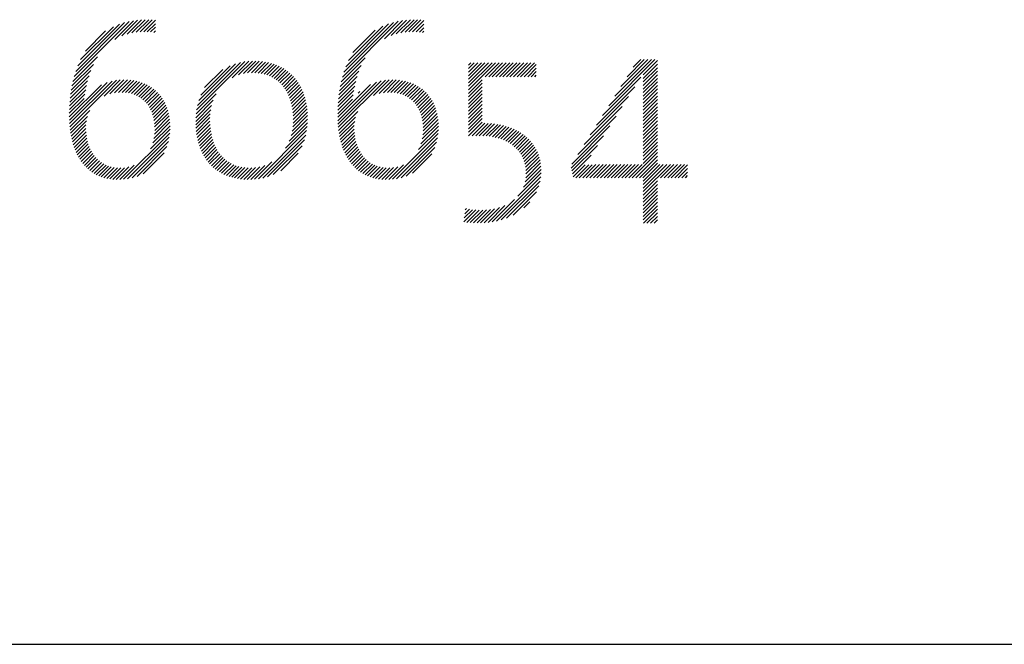
# Model space of a CAD drawing. Extents: x 1.2 to 27.9, y 0.8 to 20.7.
# Drawn here: x 13 to 13.9, y 19.1 to 19.7 of the extents above; entities that cross this region are included whole.
import ezdxf

# ---------------------------------------------------------------- set-up
doc = ezdxf.new("R2010")
doc.units = 0
doc.header["$LTSCALE"] = 2
doc.header["$MEASUREMENT"] = 0
doc.layers.get('0').update_dxf_attribs({"linetype": 'CONTINUOUS'})
doc.layers.add('BORDER', color=7, linetype='CONTINUOUS')
doc.layers.add('Title', color=7, linetype='CONTINUOUS')
doc.styles.add('PLATE', font='ROMAND', dxfattribs={"width": 0.95})

# ---------------------------------------------------------------- blocks, each defined once
blk = doc.blocks.new('FOUR')
at = {"layer": 'Title', "color": 4}
for p, q in [((0.01647, 0.03591), (0.0396, 0.05904)), ((0.01955, 0.04076), (0.03783, 0.05904)), ((0.02263, 0.04561), (0.03606, 0.05904)), ((0.02571, 0.05045), (0.03429, 0.05904)), ((0.02878, 0.0553), (0.03252, 0.05904)), ((0.03371, 0.05139), (0.04082, 0.0585)), ((0.03371, 0.04962), (0.04082, 0.05673)), ((0.03371, 0.04785), (0.04082, 0.05496)), ((0.01339, 0.03107), (0.03261, 0.05029)), ((0.03371, 0.04608), (0.04082, 0.05319)), ((0.03371, 0.04432), (0.04082, 0.05142)), ((0.03371, 0.04255), (0.04082, 0.04966)), ((0.01031, 0.02622), (0.0295, 0.04541)), ((0.03371, 0.04078), (0.04082, 0.04789)), ((0.03371, 0.03901), (0.04082, 0.04612)), ((0.03371, 0.03725), (0.04082, 0.04435)), ((0.00723, 0.02137), (0.02638, 0.04052)), ((0.03371, 0.03548), (0.04082, 0.04259)), ((0.03371, 0.03371), (0.04082, 0.04082)), ((0.00415, 0.01653), (0.02327, 0.03564)), ((0.03371, 0.03194), (0.04082, 0.03905)), ((0.03371, 0.03017), (0.04082, 0.03728)), ((0.03371, 0.02841), (0.04082, 0.03551)), ((0.00108, 0.01168), (0.02015, 0.03076)), ((0.03371, 0.02664), (0.04082, 0.03375)), ((0.03371, 0.02487), (0.04082, 0.03198)), ((0.03371, 0.0231), (0.04082, 0.03021)), ((-0.002, 0.00684), (0.01704, 0.02588)), ((0.03371, 0.02134), (0.04082, 0.02844)), ((0.03371, 0.01957), (0.04082, 0.02668)), ((0.03371, 0.0178), (0.04082, 0.02491)), ((-0.00222, 0.00485), (0.01392, 0.02099)), ((0.03371, 0.01603), (0.04082, 0.02314)), ((0.03371, 0.01426), (0.04082, 0.02137)), ((-0.00192, 0.00338), (0.01081, 0.01611)), ((0.03371, 0.0125), (0.04082, 0.0196)), ((0.03371, 0.01073), (0.04082, 0.01784)), ((0.03371, 0.00896), (0.04082, 0.01607)), ((-0.00162, 0.00191), (0.00769, 0.01123)), ((0.02828, 0), (0.04082, 0.01253)), ((0.03005, 0), (0.04082, 0.01077)), ((0.03371, 0.00719), (0.04082, 0.0143)), ((-0.00132, 0.00045), (0.00466, 0.00643)), ((0, 0), (0.00648, 0.00648)), ((0.00177, 0), (0.00828, 0.00651)), ((0.00354, 0), (0.01008, 0.00654)), ((0.0053, 0), (0.01187, 0.00656)), ((0.00707, 0), (0.01365, 0.00658)), ((0.00884, 0), (0.01544, 0.0066)), ((0.01061, 0), (0.01722, 0.00661)), ((0.01237, 0), (0.019, 0.00662)), ((0.01414, 0), (0.02077, 0.00663)), ((0.01591, 0), (0.02255, 0.00664)), ((0.01768, 0), (0.02432, 0.00665)), ((0.01945, 0), (0.0261, 0.00665)), ((0.02121, 0), (0.02787, 0.00666)), ((0.02298, 0), (0.02964, 0.00666)), ((0.02475, 0), (0.03141, 0.00666)), ((0.02652, 0), (0.03318, 0.00666)), ((0.03182, 0), (0.04082, 0.009)), ((0.03359, 0), (0.04082, 0.00723)), ((0.03371, -0.00165), (0.04201, 0.00666)), ((0.03371, -0.00341), (0.04378, 0.00666)), ((0.03371, -0.00518), (0.04555, 0.00666)), ((0.03371, -0.00695), (0.04732, 0.00666)), ((0.04243, 0), (0.04909, 0.00666)), ((0.04419, 0), (0.05085, 0.00666)), ((0.04596, 0), (0.05262, 0.00666)), ((0.04773, 0), (0.05439, 0.00666)), ((0.0495, 0), (0.05587, 0.00638)), ((0.05127, 0), (0.05587, 0.00461)), ((0.05303, 0), (0.05587, 0.00284)), ((0.0548, 0), (0.05587, 0.00107)), ((0.03371, -0.00872), (0.04082, -0.00161)), ((0.03371, -0.01048), (0.04082, -0.00338)), ((0.03371, -0.01225), (0.04082, -0.00514)), ((0.03371, -0.01402), (0.04082, -0.00691)), ((0.03371, -0.01579), (0.04082, -0.00868)), ((0.03371, -0.01756), (0.04082, -0.01045)), ((0.03371, -0.01932), (0.04082, -0.01222)), ((0.03371, -0.02109), (0.04082, -0.01398)), ((0.03382, -0.02275), (0.04082, -0.01575)), ((0.03559, -0.02275), (0.04082, -0.01752)), ((0.03736, -0.02275), (0.04082, -0.01929)), ((0.03913, -0.02275), (0.04082, -0.02105))]:
    blk.add_line(p, q, dxfattribs=at)
blk = doc.blocks.new('WTITLE')
at = {"color": 4}
for p, q in [((-1.82107, -0.68161), (-1.7935, -0.65404)), ((-1.80068, -0.66299), (-1.79134, -0.65365)), ((-1.79718, -0.66125), (-1.78932, -0.65339)), ((-1.7945, -0.66034), (-1.7874, -0.65324)), ((-1.79218, -0.65979), (-1.78556, -0.65317)), ((-1.79009, -0.65946), (-1.7838, -0.65318)), ((-1.78814, -0.65928), (-1.78212, -0.65326)), ((-1.78629, -0.65921), (-1.78048, -0.65339)), ((-1.68704, -0.68193), (-1.65909, -0.65397)), ((-1.666, -0.66265), (-1.65695, -0.65361)), ((-1.66267, -0.66109), (-1.65494, -0.65336)), ((-1.66006, -0.66025), (-1.65303, -0.65322)), ((-1.65778, -0.65974), (-1.6512, -0.65316)), ((-1.6557, -0.65943), (-1.64946, -0.65319)), ((-1.65377, -0.65926), (-1.64778, -0.65328)), ((-1.65194, -0.6592), (-1.64636, -0.65362)), ((-1.82029, -0.67906), (-1.79583, -0.6546)), ((-1.81926, -0.67626), (-1.79841, -0.65542)), ((-1.81782, -0.67305), (-1.80141, -0.65665)), ((-1.81544, -0.66891), (-1.80535, -0.65881)), ((-1.78454, -0.65922), (-1.78047, -0.65515)), ((-1.78287, -0.65931), (-1.78047, -0.65692)), ((-1.78128, -0.6595), (-1.78047, -0.65868)), ((-1.68629, -0.67941), (-1.66139, -0.65451)), ((-1.6853, -0.67666), (-1.66393, -0.65528)), ((-1.68393, -0.67352), (-1.66686, -0.65644)), ((-1.68176, -0.66957), (-1.6706, -0.65841)), ((-1.6502, -0.65923), (-1.64636, -0.65539)), ((-1.64854, -0.65933), (-1.64636, -0.65716)), ((-1.64697, -0.65953), (-1.64636, -0.65893)), ((-1.82168, -0.68398), (-1.80937, -0.67167)), ((-1.74204, -0.68213), (-1.73383, -0.67391)), ((-1.73889, -0.68075), (-1.73198, -0.67383)), ((-1.73646, -0.68008), (-1.73023, -0.67385)), ((-1.73437, -0.67976), (-1.72855, -0.67394)), ((-1.68763, -0.68429), (-1.67565, -0.6723)), ((-1.82253, -0.68838), (-1.81273, -0.67857)), ((-1.82216, -0.68623), (-1.81146, -0.67554)), ((-1.7599, -0.69822), (-1.73581, -0.67413)), ((-1.75948, -0.69603), (-1.73797, -0.67452)), ((-1.75882, -0.6936), (-1.74037, -0.67515)), ((-1.75778, -0.69079), (-1.74316, -0.67618)), ((-1.75587, -0.68712), (-1.74683, -0.67807)), ((-1.73248, -0.67964), (-1.72695, -0.6741)), ((-1.73074, -0.67967), (-1.72541, -0.67433)), ((-1.72911, -0.67981), (-1.72394, -0.67463)), ((-1.72758, -0.68004), (-1.72252, -0.67499)), ((-1.72613, -0.68036), (-1.72117, -0.6754)), ((-1.72478, -0.68077), (-1.71988, -0.67588)), ((-1.7235, -0.68126), (-1.71864, -0.67641)), ((-1.7223, -0.68183), (-1.71746, -0.67699)), ((-1.72117, -0.68247), (-1.71633, -0.67763)), ((-1.72011, -0.68318), (-1.71525, -0.67832)), ((-1.68846, -0.68865), (-1.67877, -0.67896)), ((-1.6881, -0.68652), (-1.67756, -0.67599)), ((-1.62397, -0.67584), (-1.62286, -0.67473)), ((-1.62397, -0.67761), (-1.62109, -0.67473)), ((-1.62397, -0.67938), (-1.61932, -0.67473)), ((-1.62397, -0.68115), (-1.61756, -0.67473)), ((-1.62397, -0.68291), (-1.61579, -0.67473)), ((-1.62397, -0.68468), (-1.61402, -0.67473)), ((-1.62397, -0.68645), (-1.61225, -0.67473)), ((-1.62397, -0.68822), (-1.61048, -0.67473)), ((-1.61563, -0.68164), (-1.60872, -0.67473)), ((-1.61387, -0.68164), (-1.60695, -0.67473)), ((-1.6121, -0.68164), (-1.60518, -0.67473)), ((-1.61033, -0.68164), (-1.60341, -0.67473)), ((-1.60856, -0.68164), (-1.60165, -0.67473)), ((-1.60679, -0.68164), (-1.59988, -0.67473)), ((-1.60503, -0.68164), (-1.59811, -0.67473)), ((-1.60326, -0.68164), (-1.59634, -0.67473)), ((-1.60149, -0.68164), (-1.59457, -0.67473)), ((-1.59972, -0.68164), (-1.59281, -0.67473)), ((-1.59796, -0.68164), (-1.59104, -0.67473)), ((-1.59619, -0.68164), (-1.59014, -0.6756)), ((-1.59442, -0.68164), (-1.59014, -0.67736)), ((-1.82334, -0.70509), (-1.80207, -0.68382)), ((-1.82321, -0.70673), (-1.79994, -0.68346)), ((-1.82306, -0.69244), (-1.81432, -0.6837)), ((-1.82283, -0.69044), (-1.81363, -0.68124)), ((-1.80602, -0.69131), (-1.79798, -0.68327)), ((-1.80315, -0.6902), (-1.79616, -0.68321)), ((-1.80089, -0.68971), (-1.79443, -0.68326)), ((-1.79891, -0.6895), (-1.7928, -0.68339)), ((-1.79711, -0.68947), (-1.79125, -0.6836)), ((-1.79544, -0.68957), (-1.78977, -0.6839)), ((-1.71912, -0.68395), (-1.71422, -0.67906)), ((-1.71819, -0.68479), (-1.71325, -0.67985)), ((-1.71732, -0.6857), (-1.71232, -0.68069)), ((-1.71652, -0.68666), (-1.71145, -0.68159)), ((-1.71578, -0.68769), (-1.71062, -0.68253)), ((-1.7151, -0.68877), (-1.70984, -0.68352)), ((-1.68921, -0.70531), (-1.66766, -0.68376)), ((-1.68907, -0.70694), (-1.66555, -0.68342)), ((-1.68875, -0.69071), (-1.67964, -0.6816)), ((-1.67145, -0.69109), (-1.66362, -0.68325)), ((-1.66871, -0.69011), (-1.66181, -0.68321)), ((-1.6665, -0.68967), (-1.6601, -0.68327)), ((-1.66455, -0.68949), (-1.65847, -0.68341)), ((-1.66276, -0.68947), (-1.65693, -0.68364)), ((-1.62397, -0.68998), (-1.61715, -0.68316)), ((-1.59265, -0.68164), (-1.59014, -0.67913)), ((-1.59088, -0.68164), (-1.59014, -0.6809)), ((-1.82347, -0.70169), (-1.80746, -0.68568)), ((-1.82343, -0.70341), (-1.80449, -0.68447)), ((-1.82335, -0.69627), (-1.81529, -0.6882)), ((-1.82323, -0.69438), (-1.81486, -0.686)), ((-1.79389, -0.68979), (-1.78837, -0.68426)), ((-1.79246, -0.69012), (-1.78703, -0.68469)), ((-1.79112, -0.69055), (-1.78576, -0.68519)), ((-1.78988, -0.69108), (-1.78456, -0.68576)), ((-1.78872, -0.69169), (-1.78342, -0.68638)), ((-1.78765, -0.69238), (-1.78233, -0.68707)), ((-1.78666, -0.69316), (-1.78131, -0.68781)), ((-1.78575, -0.69401), (-1.78034, -0.68861)), ((-1.71448, -0.68992), (-1.70911, -0.68456)), ((-1.71391, -0.69112), (-1.70843, -0.68564)), ((-1.71341, -0.69239), (-1.7078, -0.68678)), ((-1.71297, -0.69371), (-1.70722, -0.68797)), ((-1.68935, -0.70192), (-1.67289, -0.68546)), ((-1.68931, -0.70364), (-1.67003, -0.68436)), ((-1.68925, -0.69651), (-1.68124, -0.6885)), ((-1.68914, -0.69463), (-1.68082, -0.68632)), ((-1.68897, -0.6927), (-1.6803, -0.68403)), ((-1.66111, -0.68959), (-1.65547, -0.68394)), ((-1.65958, -0.68983), (-1.65407, -0.68432)), ((-1.65816, -0.69017), (-1.65275, -0.68476)), ((-1.65684, -0.69062), (-1.65149, -0.68527)), ((-1.65561, -0.69116), (-1.65029, -0.68584)), ((-1.65447, -0.69178), (-1.64916, -0.68647)), ((-1.6534, -0.69249), (-1.64808, -0.68716)), ((-1.65242, -0.69327), (-1.64706, -0.68791)), ((-1.65152, -0.69414), (-1.64611, -0.68872)), ((-1.62397, -0.69175), (-1.61715, -0.68493)), ((-1.62397, -0.69352), (-1.61715, -0.6867)), ((-1.62397, -0.69529), (-1.61715, -0.68847)), ((-1.82347, -0.69992), (-1.81605, -0.6925)), ((-1.82343, -0.69811), (-1.81565, -0.69033)), ((-1.78491, -0.69494), (-1.77943, -0.68947)), ((-1.78415, -0.69595), (-1.77858, -0.69038)), ((-1.78346, -0.69703), (-1.77778, -0.69135)), ((-1.78284, -0.69818), (-1.77704, -0.69238)), ((-1.7823, -0.69941), (-1.77636, -0.69347)), ((-1.76029, -0.70215), (-1.75155, -0.69341)), ((-1.76016, -0.70025), (-1.75004, -0.69013)), ((-1.71258, -0.6951), (-1.70669, -0.6892)), ((-1.71226, -0.69654), (-1.70621, -0.69049)), ((-1.712, -0.69805), (-1.70578, -0.69183)), ((-1.71181, -0.69963), (-1.70541, -0.69323)), ((-1.68936, -0.70015), (-1.682, -0.69279)), ((-1.68932, -0.69835), (-1.6816, -0.69063)), ((-1.67914, -0.68994), (-1.67828, -0.68907)), ((-1.65069, -0.69508), (-1.6452, -0.68959)), ((-1.64994, -0.69609), (-1.64436, -0.69051)), ((-1.64926, -0.69718), (-1.64357, -0.69149)), ((-1.64866, -0.69835), (-1.64284, -0.69253)), ((-1.64813, -0.69959), (-1.64217, -0.69362)), ((-1.62397, -0.69705), (-1.61715, -0.69023)), ((-1.62397, -0.69882), (-1.61715, -0.692)), ((-1.82303, -0.70832), (-1.81323, -0.69852)), ((-1.78184, -0.70072), (-1.77574, -0.69461)), ((-1.78146, -0.7021), (-1.77518, -0.69582)), ((-1.78116, -0.70357), (-1.77467, -0.69708)), ((-1.78095, -0.70513), (-1.77423, -0.69841)), ((-1.76033, -0.70395), (-1.75234, -0.69596)), ((-1.76029, -0.70568), (-1.7528, -0.69819)), ((-1.71168, -0.70127), (-1.70509, -0.69467)), ((-1.71166, -0.70479), (-1.70462, -0.69774)), ((-1.71163, -0.70298), (-1.70482, -0.69618)), ((-1.64768, -0.7009), (-1.64155, -0.69478)), ((-1.64731, -0.7023), (-1.641, -0.69599)), ((-1.64702, -0.70378), (-1.6405, -0.69726)), ((-1.64682, -0.70535), (-1.64007, -0.6986)), ((-1.62397, -0.70059), (-1.61715, -0.69377)), ((-1.62397, -0.70236), (-1.61715, -0.69554)), ((-1.62397, -0.70413), (-1.61715, -0.6973)), ((-1.82281, -0.70987), (-1.8144, -0.70145)), ((-1.78091, -0.71039), (-1.77333, -0.70281)), ((-1.78083, -0.70677), (-1.77386, -0.69981)), ((-1.78081, -0.70852), (-1.77356, -0.70127)), ((-1.7602, -0.70735), (-1.75305, -0.70021)), ((-1.76005, -0.70897), (-1.75317, -0.70209)), ((-1.71267, -0.7111), (-1.70437, -0.70279)), ((-1.71213, -0.70879), (-1.70439, -0.70104)), ((-1.71182, -0.70671), (-1.70447, -0.69936)), ((-1.68889, -0.70853), (-1.67935, -0.69899)), ((-1.68867, -0.71007), (-1.68039, -0.70179)), ((-1.64683, -0.71066), (-1.63919, -0.70302)), ((-1.64671, -0.70701), (-1.63971, -0.7)), ((-1.64671, -0.70877), (-1.63941, -0.70148)), ((-1.62397, -0.70589), (-1.61715, -0.69907)), ((-1.62397, -0.70766), (-1.61715, -0.70084)), ((-1.62397, -0.70943), (-1.61715, -0.70261)), ((-1.82255, -0.71137), (-1.81494, -0.70376)), ((-1.82224, -0.71283), (-1.81517, -0.70576)), ((-1.82189, -0.71425), (-1.8152, -0.70756)), ((-1.78284, -0.71763), (-1.77312, -0.7079)), ((-1.78175, -0.71477), (-1.7731, -0.70612)), ((-1.7812, -0.71245), (-1.77317, -0.70442)), ((-1.75984, -0.71053), (-1.75317, -0.70386)), ((-1.75958, -0.71204), (-1.7531, -0.70556)), ((-1.75927, -0.7135), (-1.75296, -0.70719)), ((-1.71547, -0.71743), (-1.70459, -0.70655)), ((-1.7136, -0.71379), (-1.70443, -0.70462)), ((-1.6884, -0.71157), (-1.68087, -0.70405)), ((-1.68808, -0.71302), (-1.68107, -0.70601)), ((-1.68773, -0.71443), (-1.68109, -0.7078)), ((-1.64897, -0.7181), (-1.63902, -0.70815)), ((-1.64775, -0.71512), (-1.63899, -0.70635)), ((-1.64714, -0.71274), (-1.63905, -0.70465)), ((-1.62397, -0.7112), (-1.61715, -0.70438)), ((-1.62223, -0.71123), (-1.6159, -0.70489)), ((-1.62041, -0.71117), (-1.6142, -0.70496)), ((-1.61861, -0.71114), (-1.61256, -0.70508)), ((-1.61687, -0.71116), (-1.61096, -0.70526)), ((-1.6152, -0.71126), (-1.60942, -0.70549)), ((-1.6136, -0.71143), (-1.60794, -0.70577)), ((-1.61207, -0.71166), (-1.6065, -0.7061)), ((-1.6106, -0.71197), (-1.60511, -0.70648)), ((-1.6092, -0.71233), (-1.60377, -0.7069)), ((-1.60786, -0.71276), (-1.60248, -0.70738)), ((-1.60658, -0.71325), (-1.60123, -0.7079)), ((-1.60537, -0.7138), (-1.60004, -0.70847)), ((-1.8215, -0.71562), (-1.81512, -0.70925)), ((-1.82106, -0.71695), (-1.81495, -0.71084)), ((-1.82058, -0.71824), (-1.8147, -0.71236)), ((-1.79635, -0.7329), (-1.77325, -0.7098)), ((-1.79433, -0.73265), (-1.77352, -0.71183)), ((-1.7589, -0.7149), (-1.75276, -0.70876)), ((-1.75848, -0.71625), (-1.7525, -0.71027)), ((-1.75801, -0.71755), (-1.75218, -0.71171)), ((-1.7575, -0.7188), (-1.7518, -0.7131)), ((-1.72896, -0.73269), (-1.70487, -0.7086)), ((-1.72679, -0.73229), (-1.70532, -0.71081)), ((-1.72437, -0.73164), (-1.70601, -0.71327)), ((-1.68733, -0.7158), (-1.68099, -0.70947)), ((-1.68688, -0.71713), (-1.68081, -0.71106)), ((-1.68639, -0.7184), (-1.68055, -0.71256)), ((-1.66198, -0.73288), (-1.63916, -0.71007)), ((-1.65993, -0.7326), (-1.63946, -0.71213)), ((-1.60421, -0.71442), (-1.59889, -0.70909)), ((-1.60312, -0.71509), (-1.59779, -0.70976)), ((-1.60208, -0.71582), (-1.59673, -0.71047)), ((-1.60111, -0.71661), (-1.59573, -0.71124)), ((-1.60019, -0.71747), (-1.59478, -0.71205)), ((-1.59935, -0.71839), (-1.59387, -0.71291)), ((-1.82005, -0.71948), (-1.81437, -0.7138)), ((-1.81948, -0.72067), (-1.81398, -0.71517)), ((-1.81886, -0.72182), (-1.81351, -0.71648)), ((-1.8182, -0.72293), (-1.81298, -0.71771)), ((-1.79212, -0.73221), (-1.77398, -0.71407)), ((-1.78961, -0.73146), (-1.77474, -0.7166)), ((-1.75693, -0.72), (-1.75136, -0.71443)), ((-1.75631, -0.72114), (-1.75086, -0.7157)), ((-1.75564, -0.72224), (-1.7503, -0.71691)), ((-1.75492, -0.72329), (-1.74969, -0.71806)), ((-1.72156, -0.73059), (-1.70709, -0.71612)), ((-1.68586, -0.71964), (-1.68022, -0.714)), ((-1.68528, -0.72083), (-1.67981, -0.71536)), ((-1.68466, -0.72198), (-1.67934, -0.71665)), ((-1.68399, -0.72307), (-1.6788, -0.71788)), ((-1.65769, -0.73212), (-1.63995, -0.71439)), ((-1.65512, -0.73133), (-1.64077, -0.71698)), ((-1.59856, -0.71937), (-1.59302, -0.71383)), ((-1.59785, -0.72043), (-1.59221, -0.71479)), ((-1.59721, -0.72156), (-1.59147, -0.71581)), ((-1.59664, -0.72276), (-1.59078, -0.71689)), ((-1.59616, -0.72405), (-1.59014, -0.71803)), ((-1.81749, -0.72399), (-1.81239, -0.71889)), ((-1.81673, -0.725), (-1.81172, -0.71999)), ((-1.81592, -0.72596), (-1.811, -0.72103)), ((-1.81507, -0.72687), (-1.8102, -0.72201)), ((-1.81416, -0.72773), (-1.80934, -0.72291)), ((-1.78652, -0.73014), (-1.77608, -0.7197)), ((-1.75415, -0.72429), (-1.74901, -0.71915)), ((-1.75334, -0.72525), (-1.74828, -0.72019)), ((-1.75247, -0.72615), (-1.74748, -0.72116)), ((-1.75155, -0.727), (-1.74662, -0.72207)), ((-1.75059, -0.7278), (-1.7457, -0.72291)), ((-1.71784, -0.72863), (-1.70907, -0.71987)), ((-1.68328, -0.72413), (-1.67819, -0.71904)), ((-1.68251, -0.72513), (-1.67752, -0.72014)), ((-1.6817, -0.72608), (-1.67678, -0.72117)), ((-1.68084, -0.72699), (-1.67598, -0.72213)), ((-1.67992, -0.72784), (-1.67511, -0.72303)), ((-1.65191, -0.72988), (-1.64224, -0.72021)), ((-1.59577, -0.72542), (-1.58957, -0.71922)), ((-1.59548, -0.7269), (-1.58906, -0.72048)), ((-1.59531, -0.7285), (-1.58863, -0.72181)), ((-1.59527, -0.73023), (-1.58826, -0.72322)), ((-1.8132, -0.72853), (-1.8084, -0.72374)), ((-1.81218, -0.72928), (-1.80739, -0.7245)), ((-1.8111, -0.72998), (-1.8063, -0.72518)), ((-1.80997, -0.73061), (-1.80513, -0.72577)), ((-1.80877, -0.73118), (-1.80387, -0.72628)), ((-1.8075, -0.73168), (-1.80251, -0.72669)), ((-1.80616, -0.73211), (-1.80104, -0.72699)), ((-1.80475, -0.73246), (-1.79946, -0.72717)), ((-1.80326, -0.73274), (-1.79774, -0.72722)), ((-1.80168, -0.73293), (-1.79585, -0.7271)), ((-1.80001, -0.73302), (-1.7937, -0.72671)), ((-1.79823, -0.73302), (-1.79102, -0.7258)), ((-1.74957, -0.72855), (-1.74471, -0.72369)), ((-1.7485, -0.72924), (-1.74366, -0.7244)), ((-1.74737, -0.72989), (-1.74253, -0.72504)), ((-1.74619, -0.73048), (-1.74133, -0.72561)), ((-1.74496, -0.73101), (-1.74005, -0.7261)), ((-1.74367, -0.73149), (-1.73869, -0.7265)), ((-1.74232, -0.73191), (-1.73724, -0.72683)), ((-1.74091, -0.73226), (-1.7357, -0.72706)), ((-1.73943, -0.73256), (-1.73407, -0.72719)), ((-1.73789, -0.73278), (-1.73233, -0.72722)), ((-1.73628, -0.73294), (-1.73043, -0.72709)), ((-1.7346, -0.73302), (-1.7283, -0.72672)), ((-1.73283, -0.73302), (-1.72577, -0.72596)), ((-1.73096, -0.73292), (-1.72229, -0.72425)), ((-1.67895, -0.72864), (-1.67416, -0.72385)), ((-1.67792, -0.72938), (-1.67314, -0.7246)), ((-1.67684, -0.73006), (-1.67204, -0.72527)), ((-1.6757, -0.73069), (-1.67086, -0.72585)), ((-1.67449, -0.73125), (-1.66958, -0.72634)), ((-1.67321, -0.73174), (-1.66821, -0.72673)), ((-1.67186, -0.73216), (-1.66672, -0.72702)), ((-1.67044, -0.73251), (-1.66512, -0.72719)), ((-1.66894, -0.73277), (-1.66338, -0.72722)), ((-1.66735, -0.73295), (-1.66147, -0.72707)), ((-1.66566, -0.73303), (-1.65926, -0.72663)), ((-1.66388, -0.73301), (-1.65646, -0.7256)), ((-1.59658, -0.73683), (-1.58769, -0.72795)), ((-1.59576, -0.73425), (-1.58779, -0.72628)), ((-1.5954, -0.73212), (-1.58798, -0.7247)), ((-1.60998, -0.75377), (-1.58787, -0.73167)), ((-1.59933, -0.74136), (-1.58771, -0.72974)), ((-1.6076, -0.75316), (-1.58823, -0.73379)), ((-1.60493, -0.75226), (-1.58888, -0.73621)), ((-1.60172, -0.75081), (-1.59008, -0.73917)), ((-1.62585, -0.7502), (-1.62352, -0.74787)), ((-1.62562, -0.7482), (-1.62499, -0.74757)), ((-1.61797, -0.75469), (-1.61093, -0.74765)), ((-1.61613, -0.75462), (-1.60857, -0.74706)), ((-1.6142, -0.75446), (-1.60577, -0.74603)), ((-1.61216, -0.75419), (-1.60103, -0.74306)), ((-1.59639, -0.74725), (-1.59339, -0.74425)), ((-1.62631, -0.7542), (-1.62036, -0.74824)), ((-1.62608, -0.7522), (-1.62198, -0.74809)), ((-1.62477, -0.75442), (-1.61867, -0.74832)), ((-1.62314, -0.75456), (-1.61689, -0.74831)), ((-1.62146, -0.75465), (-1.61503, -0.74821)), ((-1.61974, -0.75469), (-1.61306, -0.74801))]:
    blk.add_line(p, q, dxfattribs=at)
blk.add_line((-7.70354, -0.96525), (-0.07854, -0.96525))
blk.add_blockref('FOUR', (-1.57042, -0.73213))
at = {"style": 'PLATE', "width": 0.95}
for tag, p, height in [('PLATE1', (-7.70354, -1.16525), 0.14), ('DESC1', (-7.70354, -1.32525), 0.1), ('DESC1', (-7.70354, -1.48525), 0.1), ('DESC1', (-7.70354, -1.64525), 0.1), ('PLATE2', (-7.70354, -1.91525), 0.14), ('DESC2', (-7.70354, -2.07525), 0.1), ('DESC2', (-7.70354, -2.23525), 0.1), ('DESC2', (-7.70354, -2.39525), 0.1), ('DWG', (-6.60598, -10.06018), 0.14), ('REV', (-2.39104, -10.05837), 0.1)]:
    blk.add_attdef(tag, p, '', height=height, dxfattribs=at)

msp = doc.modelspace()

# ---------------------------------------------------------------- block references
at = {"layer": 'BORDER', "xscale": 2, "yscale": 2, "zscale": 2}
msp.add_blockref('WTITLE', (16.65825, 21.0005), dxfattribs=at)

doc.saveas('drawing.dxf')
